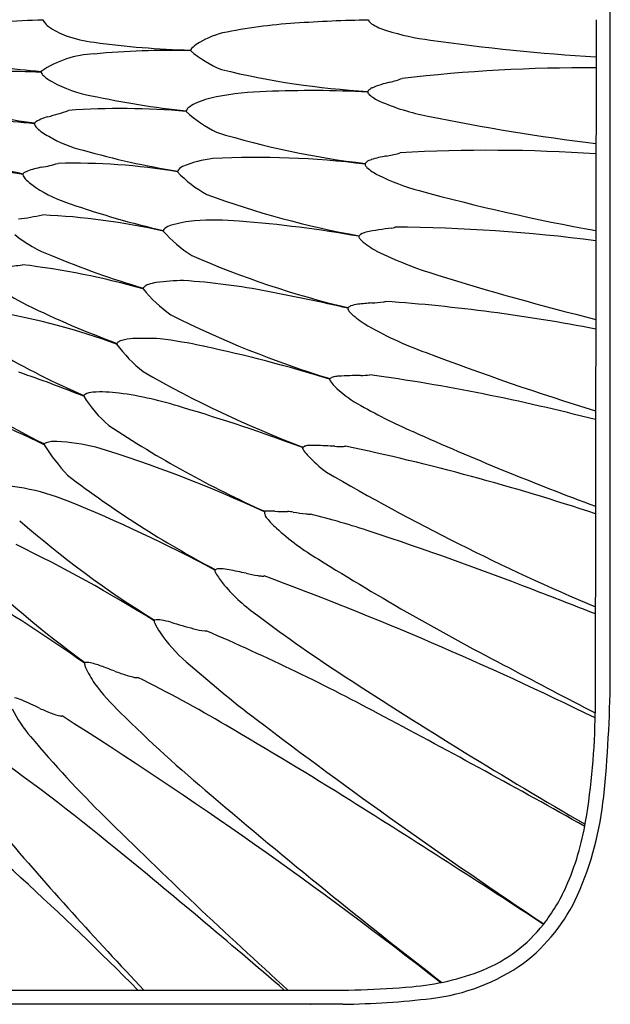
# Model space of a CAD drawing. Extents: x 2960.9 to 2981.9, y 178.2 to 192.7.
# Drawn here: x 2977.6 to 2981.9, y 178.2 to 185.4 of the extents above; entities that cross this region are included whole.
import ezdxf

# ---------------------------------------------------------------- set-up
doc = ezdxf.new("R2010")
doc.units = 0
doc.header["$LTSCALE"] = 0.64311
doc.layers.get('0').update_dxf_attribs({"color": 255, "linetype": 'CONTINUOUS'})

msp = doc.modelspace()

# ---------------------------------------------------------------- linework, layer by layer
for p, q in [((2981.8966, 180.5638), (2981.8966, 190.277)), ((2981.7918, 185.4204), (2981.7858, 180.3159)), ((2980.1129, 184.8929), (2980.1124, 184.8878)), ((2980.047, 183.8252), (2980.0482, 183.8299)), ((2979.9651, 183.2955), (2979.9665, 183.2999)), ((2979.8319, 182.7736), (2979.8335, 182.7779)), ((2979.3523, 181.7959), (2979.3542, 181.8003)), ((2979.349, 181.3242), (2979.3504, 181.3248)), ((2978.5405, 180.9941), (2978.543, 180.9988)), ((2978.0313, 180.6868), (2978.0285, 180.6816)), ((2963.1116, 178.2743), (2979.6919, 178.2743)), ((2979.9287, 178.17), (2962.8748, 178.17))]:
    msp.add_line(p, q)
for centre, radius, start, end in [((2977.7636, 181.277), 4.1401, 90.53674, 99.16246), ((2977.7883, 185.4204), 0.0636, 179.98188, 183.11913), ((2977.7828, 185.4353), 0.0608, 197.61052, 211.67455), ((2977.837, 185.4735), 0.127, 213.48503, 234.07606), ((2979.8011, 181.6971), 3.7038, 93.47898, 101.79498), ((2980.2688, 175.6132), 9.8054, 90.88294, 94.04953), ((2980.1437, 185.4204), 0.0261, 180.06022, 186.62251), ((2980.1493, 185.4267), 0.0329, 196.27274, 210.90082), ((2980.1786, 185.4464), 0.0683, 212.49883, 236.50524), ((2978.107, 185.8735), 0.6095, 235.58481, 249.45912), ((2979.2015, 184.7066), 0.636, 104.33879, 123.46756), ((2980.3641, 185.7419), 0.4171, 237.66232, 254.21875), ((2980.8132, 187.1424), 1.8876, 252.66228, 262.69455), ((2978.2054, 186.1665), 0.9185, 250.12062, 263.30623), ((2978.9762, 191.6311), 6.437, 262.16201, 268.49579), ((2982.6843, 200.0231), 14.9033, 261.85619, 266.56544), ((2978.6833, 178.7919), 6.4025, 88.89197, 95.2304), ((2978.8496, 185.1939), 0.0424, 176.66661, 180.81037), ((2978.9344, 185.104), 0.1571, 122.14096, 144.04121), ((2979.3708, 185.86), 0.873, 229.78777, 247.47566), ((2978.0378, 189.366), 4.3386, 257.45247, 265.65508), ((2978.1259, 184.4275), 0.7408, 92.02811, 124.24253), ((2977.4943, 180.7125), 4.3263, 87.15796, 95.41347), ((2977.7457, 185.0355), 0.0369, 173.16035, 183.06598), ((2977.7673, 185.0551), 0.0623, 200.26523, 228.25864), ((2980.4549, 190.8712), 5.9881, 256.29722, 266.72655), ((2981.7384, 173.081), 11.9856, 89.74688, 96.58076), ((2977.9338, 185.2385), 0.31, 227.86597, 243.05746), ((2978.2515, 185.8014), 0.9563, 241.36849, 259.63744), ((2980.4433, 184.2163), 0.7627, 102.7631, 113.1847), ((2980.0493, 185.8608), 0.9284, 284.055, 289.86677), ((2979.4223, 182.6111), 2.2814, 91.45581, 100.70933), ((2979.6935, 176.4814), 8.4169, 87.14696, 92.24098), ((2980.1478, 184.896), 0.0363, 193.15233, 226.13765), ((2980.1779, 184.844), 0.0813, 115.3889, 143.04118), ((2979.4348, 191.09), 6.3749, 257.72618, 264.07882), ((2979.1629, 184.0717), 0.7982, 101.89036, 113.75449), ((2980.3188, 185.0917), 0.2961, 228.51596, 246.19612), ((2980.8567, 186.3138), 1.6313, 246.2314, 259.33829), ((2978.1802, 188.5994), 3.9739, 253.58996, 262.47633), ((2977.3327, 186.3847), 1.732, 284.27495, 289.47455), ((2978.2983, 179.3272), 5.4385, 84.95477, 94.0928), ((2978.8182, 184.7422), 0.0417, 170.49641, 176.72581), ((2979.4341, 185.4603), 0.9718, 227.42846, 243.41038), ((2978.8261, 184.732), 0.0519, 132.52072, 160.74568), ((2978.9041, 184.6485), 0.1661, 112.19922, 132.89296), ((2977.1708, 180.2309), 4.4494, 83.69801, 91.69672), ((2977.8323, 184.4196), 0.2956, 104.18727, 125.68952), ((2983.6345, 199.6553), 15.2587, 258.3564, 263.05978), ((2977.6958, 184.6532), 0.0365, 169.81599, 179.72182), ((2977.7245, 184.6744), 0.0685, 197.84226, 226.48406), ((2977.9441, 184.9039), 0.3862, 226.30829, 242.3798), ((2978.2446, 185.3835), 0.9514, 239.73121, 256.32101), ((2980.8075, 190.4916), 6.1713, 252.96058, 263.35159), ((2979.7238, 190.4725), 6.2503, 254.17771, 260.68605), ((2981.0046, 172.3978), 12.0607, 86.26303, 93.11278), ((2978.3723, 188.2995), 4.0914, 250.24968, 258.76616), ((2979.0587, 183.6248), 0.7781, 96.29597, 113.44219), ((2979.293, 177.8945), 6.5116, 82.95137, 92.81366), ((2980.1668, 184.2906), 0.1031, 106.11161, 127.78918), ((2980.3965, 183.5777), 0.8521, 100.04674, 107.64889), ((2979.8559, 186.4817), 2.1019, 280.74735, 283.2826), ((2980.3156, 184.5042), 0.072, 288.83328, 298.23731), ((2976.8202, 179.981), 4.3649, 80.05164, 88.14059), ((2977.8108, 183.7784), 0.5638, 100.05918, 111.01085), ((2977.5393, 185.3364), 1.0176, 279.78763, 286.80645), ((2977.9528, 179.8196), 4.5442, 80.39018, 91.50334), ((2978.7799, 184.2683), 0.0768, 113.61564, 151.83181), ((2980.1194, 184.3545), 0.0274, 164.58446, 174.99586), ((2980.1176, 184.36), 0.0257, 186.76858, 204.93292), ((2980.5506, 183.8972), 0.6522, 133.26372, 134.56307), ((2980.1449, 184.3735), 0.0562, 205.78116, 226.36279), ((2980.3488, 184.6028), 0.363, 228.04522, 244.26743), ((2977.6097, 184.2782), 0.0355, 166.63852, 176.76318), ((2977.6465, 184.3005), 0.075, 195.68044, 224.37093), ((2977.6743, 184.1456), 0.1722, 112.43031, 125.14866), ((2977.9299, 184.5849), 0.4765, 224.98585, 237.13319), ((2978.7522, 184.2949), 0.0411, 166.33566, 172.81383), ((2979.348, 184.9039), 0.8774, 223.48575, 241.37422), ((2980.8544, 185.575), 1.4586, 242.95648, 255.51778), ((2978.2045, 184.9833), 0.9603, 236.27326, 252.90945), ((2984.4764, 198.7137), 15.0873, 254.67749, 259.74309), ((2981.2027, 190.3068), 6.579, 249.76819, 259.89268), ((2980.016, 190.0505), 6.3407, 250.719, 257.17068), ((2977.2133, 186.4733), 2.5417, 277.42458, 281.49785), ((2977.5018, 178.9977), 4.9896, 77.20403, 87.49429), ((2978.987, 181.8695), 2.0749, 85.05071, 94.10636), ((2978.6479, 183.8477), 0.0447, 130.20609, 152.92616), ((2978.7054, 183.7739), 0.1383, 106.12791, 128.67107), ((2978.909, 183.0933), 0.8486, 94.76939, 106.5656), ((2978.4776, 174.951), 9.012, 79.97113, 85.61916), ((2980.5905, 181.4458), 2.4592, 97.03648, 101.52029), ((2980.2693, 184.0242), 0.1392, 278.23702, 286.91364), ((2980.3069, 183.9001), 0.00954, 287.44921, 304.57457), ((2980.3117, 183.8932), 0.00111, 303.79512, 349.43662), ((2980.2137, 171.4336), 12.4597, 82.73235, 89.54413), ((2978.1254, 184.5888), 0.9666, 230.84666, 249.40511), ((2978.6463, 183.8563), 0.04, 162.8519, 169.70328), ((2979.351, 184.5241), 0.995, 221.60621, 237.54764), ((2980.0738, 183.8269), 0.0269, 183.65503, 206.05862), ((2980.1154, 183.7592), 0.0976, 99.48779, 133.56057), ((2980.1165, 183.8491), 0.0749, 206.95695, 227.40543), ((2980.4607, 184.2471), 0.6011, 228.93103, 241.93038), ((2980.2467, 189.5368), 6.3493, 247.19111, 253.66197), ((2981.5173, 189.8456), 6.7269, 246.33336, 256.67157), ((2981.4256, 186.2362), 2.8116, 243.65355, 253.33423), ((2977.4264, 184.3737), 0.7708, 271.85306, 280.68309), ((2976.8602, 177.7329), 5.926, 74.34592, 83.12809), ((2986.6225, 202.6431), 20.0215, 252.55204, 256.03051), ((2978.1117, 184.3673), 1.1634, 230.06923, 244.31305), ((2978.4969, 183.4304), 0.0387, 159.6135, 167.02633), ((2979.2737, 184.1014), 1.0498, 219.11675, 234.39767), ((2978.4936, 183.4242), 0.0383, 135.43647, 149.13312), ((2978.5247, 183.3893), 0.085, 107.56643, 133.40613), ((2978.6013, 183.1827), 0.3053, 98.554, 109.58226), ((2978.7647, 182.0264), 1.4732, 90.27219, 98.14826), ((2978.4298, 178.554), 4.9564, 78.97654, 86.20592), ((2977.0654, 170.9538), 12.6777, 76.77825, 79.4921), ((2980.6193, 189.452), 6.8327, 243.84508, 249.8599), ((2980.0115, 183.3026), 0.0469, 188.70127, 225.29012), ((2980.0344, 183.2124), 0.1107, 114.71826, 127.83336), ((2980.0629, 183.101), 0.2248, 96.1523, 109.41028), ((2980.2384, 181.764), 1.5732, 93.51533, 97.29034), ((2980.0382, 184.981), 1.65, 273.60363, 276.57529), ((2980.2163, 183.4301), 0.0889, 277.03475, 285.56169), ((2980.2388, 183.3502), 0.00591, 282.52307, 311.52876), ((2980.2422, 183.3463), 0.000746, 313.88125, 0.28902), ((2979.2827, 170.0844), 13.2967, 79.13455, 85.85826), ((2976.4821, 178.1045), 5.2402, 70.10908, 80.11304), ((2981.9832, 189.8284), 7.3709, 243.22403, 253.0439), ((2980.3809, 183.6594), 0.5605, 224.11335, 238.21706), ((2981.3821, 185.3621), 2.5357, 239.2505, 250.62757), ((2978.4705, 181.2502), 1.8236, 86.43129, 92.69121), ((2978.3008, 183.0224), 0.0372, 156.83195, 165.01084), ((2979.0767, 183.6164), 1.0002, 215.75146, 231.95203), ((2978.2977, 183.0151), 0.038, 128.97173, 144.74113), ((2978.3242, 182.9793), 0.0826, 105.72883, 127.66798), ((2978.3974, 182.7215), 0.3505, 92.0421, 105.81653), ((2978.1213, 179.3682), 3.7309, 77.91087, 82.8749), ((2976.5938, 172.2767), 10.985, 72.8564, 77.86727), ((2980.3953, 188.1364), 5.9742, 239.77942, 246.6179), ((2987.7341, 201.8116), 20.168, 249.10481, 252.85392), ((2974.3719, 173.5294), 9.8217, 68.18104, 71.15083), ((2982.4307, 189.7051), 7.9404, 239.99734, 249.37542), ((2979.88, 182.7149), 0.0773, 100.6233, 117.8964), ((2979.9174, 182.5286), 0.2672, 94.07347, 101.15236), ((2980.0468, 180.4748), 2.3251, 89.67202, 93.65779), ((2980.0481, 183.2783), 0.4785, 271.44151, 279.42371), ((2978.0593, 168.0949), 14.8559, 75.46234, 82.00151), ((2979.5962, 186.1263), 4.2586, 232.53618, 244.07205), ((2979.8635, 182.7759), 0.0317, 184.02165, 208.66123), ((2979.8015, 182.8535), 0.082, 292.95116, 301.04706), ((2979.9801, 182.8463), 0.1679, 210.67813, 227.18422), ((2980.5598, 183.4525), 1.0067, 226.42473, 238.59253), ((2978.0573, 182.6372), 0.0364, 154.58147, 163.50251), ((2978.7777, 183.1112), 0.8863, 211.54391, 229.95042), ((2978.0548, 182.6277), 0.0395, 122.74644, 140.55334), ((2978.0969, 182.5447), 0.1323, 93.4119, 118.60162), ((2978.1541, 181.6735), 1.0055, 82.6293, 93.71534), ((2977.9206, 179.9911), 2.7039, 72.17593, 82.29376), ((2974.9496, 176.6577), 6.2827, 63.71484, 71.89303), ((2982.2777, 186.5333), 4.5334, 240.35383, 246.15681), ((2974.9923, 169.8769), 13.2326, 69.47488, 73.51079), ((2982.6014, 189.044), 7.9383, 236.39116, 245.85431), ((2989.6475, 202.968), 22.5448, 245.90946, 249.59627), ((2977.7667, 182.2797), 0.0366, 152.85856, 162.41597), ((2979.0697, 183.133), 1.5809, 212.19328, 222.48111), ((2977.7611, 182.2711), 0.0369, 113.88568, 136.88328), ((2977.8081, 182.1278), 0.1875, 84.57576, 109.29457), ((2977.7315, 180.6791), 1.6382, 76.59659, 86.70018), ((2979.5928, 182.3971), 0.1301, 288.34221, 294.71218), ((2979.6806, 182.188), 0.0969, 94.50181, 110.13881), ((2979.7106, 181.787), 0.499, 87.91722, 94.32405), ((2979.0641, 166.9623), 15.3378, 86.98589, 87.51625), ((2979.9078, 183.0712), 0.7932, 267.30738, 271.19511), ((2979.9215, 182.4277), 0.1495, 271.10526, 278.0402), ((2979.938, 182.3096), 0.0303, 278.28046, 288.29033), ((2976.3492, 165.3553), 17.3038, 71.68218, 77.99754), ((2975.2766, 173.0398), 9.6582, 65.03951, 72.9324), ((2979.6571, 182.2609), 0.0266, 151.29379, 161.19766), ((2979.6657, 182.2726), 0.034, 185.33903, 208.93036), ((2979.8096, 182.3558), 0.2002, 209.85338, 224.40829), ((2980.4423, 182.9396), 1.0609, 223.01825, 233.28021), ((2982.6765, 188.3365), 7.8807, 232.72669, 242.10152), ((2988.5114, 196.9732), 17.2419, 239.68315, 247.04435), ((2977.4419, 181.3318), 0.6534, 77.43318, 89.64422), ((2977.3163, 180.4543), 1.5388, 67.69166, 79.98121), ((2973.8637, 171.8806), 10.7815, 61.62922, 68.01197), ((2979.3995, 181.7921), 0.0474, 175.41813, 197.1989), ((2979.3623, 181.7645), 0.0367, 101.71489, 102.82848), ((2979.4487, 181.812), 0.1003, 199.7244, 218.8072), ((2979.3742, 181.6842), 0.1178, 87.93981, 99.46223), ((2979.3674, 180.7757), 1.0264, 86.59881, 89.37974), ((2979.5191, 183.5998), 1.8019, 267.11007, 270.08636), ((2979.5236, 181.539), 0.2589, 80.86622, 90.39685), ((2979.9173, 183.9714), 2.2051, 260.80003, 263.25609), ((2979.6859, 181.9937), 0.214, 262.59516, 271.18216), ((2978.0627, 175.3535), 6.6292, 71.77001, 75.78695), ((2982.5027, 187.3948), 7.5225, 228.84016, 238.23841), ((2979.8145, 182.1087), 0.5713, 219.00379, 229.03399), ((2980.7293, 183.0902), 1.9127, 227.61794, 239.19422), ((2972.5085, 158.5053), 24.3693, 68.8038, 71.75882), ((2972.7984, 171.7959), 10.8434, 58.0249, 64.15734), ((2982.1449, 186.3861), 7.0287, 224.79047, 234.17994), ((2990.5883, 198.8252), 20.4809, 238.04801, 242.57201), ((2979.0106, 181.358), 0.0255, 147.78243, 158.92694), ((2979.0185, 181.3692), 0.0318, 183.63528, 195.81308), ((2979.0907, 181.3929), 0.1078, 197.47676, 212.32252), ((2978.9392, 181.5954), 0.2293, 282.56056, 285.25892), ((2979.0234, 181.2814), 0.0959, 94.76902, 104.45486), ((2979.624, 181.732), 0.7397, 212.43323, 219.94705), ((2979.0266, 181.2314), 0.146, 87.02416, 94.36029), ((2979.0041, 180.9164), 0.4618, 79.07075, 86.26978), ((2978.0246, 175.9081), 5.5649, 77.62765, 78.94511), ((2979.579, 183.013), 1.708, 257.76149, 260.70741), ((2979.3654, 181.713), 0.3906, 260.83944, 265.34185), ((2979.3404, 181.4078), 0.0844, 265.43297, 272.72397), ((2979.3437, 181.343), 0.0195, 272.1001, 285.88547), ((2970.2602, 156.8126), 26.1434, 63.84248, 69.65317), ((2970.8517, 170.5315), 12.431, 54.73726, 59.30246), ((2980.0609, 182.1119), 1.3187, 220.41312, 234.91446), ((2962.515, 132.0405), 52.6576, 68.53204, 69.07723), ((2978.5964, 180.9993), 0.0561, 185.29244, 203.61591), ((2978.5694, 180.8613), 0.14, 79.8115, 100.83748), ((2978.9053, 181.1376), 0.3946, 204.05087, 215.56064), ((2978.5017, 180.4401), 0.5666, 73.39167, 80.61504), ((2980.95, 188.6847), 8.0338, 253.46589, 254.7105), ((2985.9575, 189.8533), 11.0491, 232.96735, 237.04671), ((2979.462, 181.5001), 1.0587, 213.9986, 229.70167), ((2978.9535, 181.3472), 0.4297, 253.51042, 264.56213), ((2978.9154, 180.9503), 0.0309, 265.09982, 284.31846), ((2972.6404, 166.2579), 15.9518, 61.57995, 66.80554), ((2978.0716, 180.6823), 0.0432, 180.9003, 187.95576), ((2978.0461, 180.4254), 0.2618, 89.24796, 93.23592), ((2978.043, 180.538), 0.1493, 78.79611, 87.49351), ((2977.9318, 180.0718), 0.6285, 68.51955, 77.11197), ((2984.8471, 187.5376), 9.1486, 228.43458, 232.60903), ((2978.136, 180.6946), 0.1087, 189.6751, 203.54382), ((2978.876, 181.0364), 0.9238, 204.64351, 213.06037), ((2963.9283, 142.6335), 40.6, 69.3422, 69.47688), ((2978.8575, 182.2296), 1.7171, 249.32805, 252.53476), ((3007.1693, 229.5793), 55.4185, 242.00261, 242.7397), ((2978.5226, 181.1672), 0.6031, 252.59455, 256.66392), ((2978.4284, 180.765), 0.1901, 256.3359, 264.25537), ((2978.4139, 180.6178), 0.0421, 263.75252, 279.59153), ((2974.1076, 171.8423), 9.7409, 59.38242, 63.71708), ((3001.2095, 213.1644), 38.9064, 236.87304, 239.9239), ((2972.3794, 180.6666), 9.5178, 354.1782, 359.38133), ((2979.5587, 181.6354), 1.8273, 217.1273, 226.10346), ((2977.3898, 179.9932), 0.4522, 66.66856, 74.0101), ((2975.295, 175.2054), 5.6782, 64.94484, 66.39326), ((2978.3812, 180.7853), 0.9879, 206.42443, 220.67077), ((2978.3801, 181.8384), 1.6372, 245.44335, 248.70405), ((2986.7472, 188.913), 12.0565, 225.46653, 229.76522), ((2977.9869, 180.8325), 0.5572, 248.8089, 253.29378), ((2977.8799, 180.4762), 0.1851, 253.30106, 259.61107), ((2977.8587, 180.3578), 0.0648, 259.19291, 269.59712), ((2977.8583, 180.3177), 0.0248, 269.86705, 281.1615), ((2959.582, 151.4099), 34.1827, 51.95494, 57.6693), ((3004.7635, 213.8149), 42.1206, 232.79011, 236.32366), ((2951.302, 125.6372), 61.8352, 60.545269, 62.104358), ((2976.7149, 180.3623), 5.0711, 350.38648, 359.47582), ((2961.7229, 150.5592), 34.365, 57.89851, 59.68505), ((2984.1941, 185.6587), 8.5734, 220.05556, 225.44887), ((2968.2246, 167.1518), 15.768, 50.49312, 54.99193), ((2960.2053, 160.1908), 25.668, 44.79038, 50.12333), ((3009.3195, 215.3838), 46.8444, 229.60172, 232.27579), ((2939.8223, 115.6106), 75.6086, 56.635699, 57.913809), ((2979.4426, 179.9469), 2.418, 336.27219, 354.16732), ((3006.5117, 208.1124), 40.2315, 225.23283, 227.87306), ((2979.7416, 179.8437), 2.0003, 336.23284, 350.55365), ((3000.2678, 198.9789), 30.0666, 220.55722, 223.52131), ((2942.0015, 134.8774), 57.3525, 49.171543, 50.792472), ((2980.3528, 179.5818), 1.3354, 321.92311, 335.94555), ((2980.4595, 179.5144), 1.313, 307.43706, 335.69236), ((2980.537, 179.4393), 1.1025, 292.51408, 321.85203), ((2980.4071, 179.6824), 1.4795, 276.76466, 305.09574), ((2980.2749, 180.1785), 1.8862, 274.8978, 291.27186), ((2979.8105, 185.8634), 7.59, 269.10524, 274.72682), ((2979.8129, 184.868), 6.6991, 268.96435, 268.97298), ((2979.8157, 184.837), 6.668, 270.9711, 276.59352)]:
    msp.add_arc(centre, radius, start, end)

doc.saveas('drawing.dxf')
